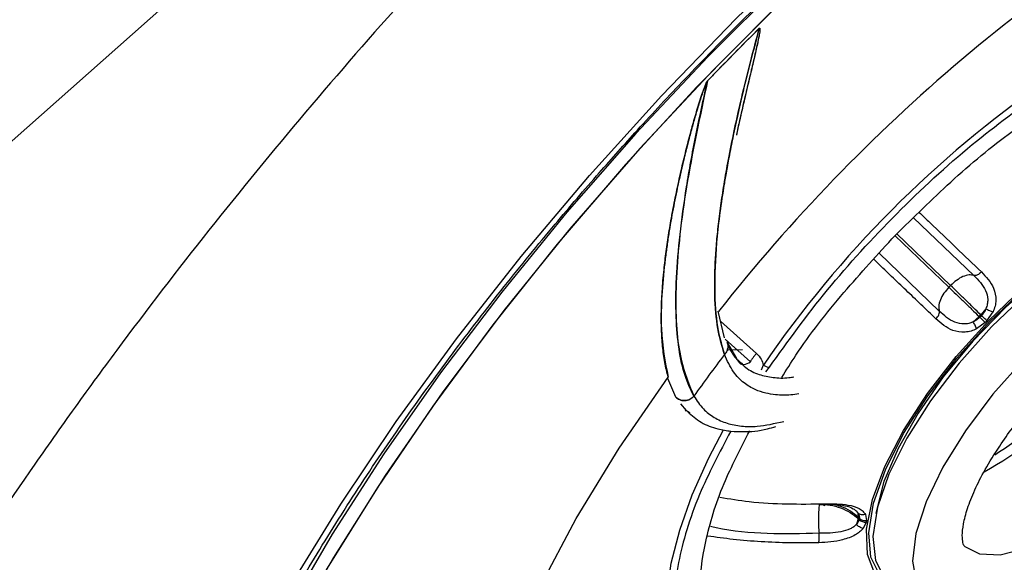
# Model space of a CAD drawing. Units: inches. Extents: x 2 to 86, y -21 to 129.
# Drawn here: x 18 to 19, y 68 to 68 of the extents above; entities that cross this region are included whole.
import ezdxf

# ---------------------------------------------------------------- set-up
doc = ezdxf.new("R2010")
doc.units = ezdxf.units.IN
doc.header["$MEASUREMENT"] = 0
doc.layers.add('1', color=4, linetype='Continuous')
doc.layers.add('BDIM_CYAN', color=4, linetype='Continuous')

# ---------------------------------------------------------------- blocks, each defined once
blk = doc.blocks.new('2020 HS PILLOW')
at = {"layer": '1', "color": 2}
for points, knots in [([(5.8034, -0.0127), (5.5758, -0.0117), (5.1207, -0.0097), (4.4379, -0.0073), (3.7551, -0.0052), (3.0724, -0.0034), (2.3896, -0.0021), (1.7069, -0.001), (1.0241, -0.0003), (0.3414, 0), (-0.3414, 0), (-1.0241, -0.0003), (-1.7069, -0.001), (-2.3896, -0.0021), (-3.0724, -0.0034), (-3.7551, -0.0052), (-4.4379, -0.0073), (-5.1207, -0.0097), (-5.5758, -0.0117), (-5.8034, -0.0127)], [0, 0, 0, 0, 0.058824, 0.117648, 0.176472, 0.235295, 0.294119, 0.352942, 0.411765, 0.470588, 0.529412, 0.588235, 0.647058, 0.705881, 0.764705, 0.823528, 0.882352, 0.941176, 1, 1, 1, 1]), ([(5.8027, -0.0093), (4.0523, -0.005), (0.1838, 0.0045), (-3.6846, -0.0044), (-5.8027, -0.0093)], [0, 0, 0, 0, 0.452479, 1, 1, 1, 1])]:
    blk.add_open_spline(points, degree=3, knots=knots, dxfattribs=at)
blk = doc.blocks.new('2024 RHYTHM')
at = {"layer": 'BDIM_CYAN', "color": 3}
for p, q in [((16.9855, 67.1282), (17.0786, 67.039)), ((16.9569, 67.1004), (17.0401, 67.0206)), ((17.0427, 67.0233), (16.9594, 67.1032)), ((17.0253, 66.9839), (16.9321, 67.0732)), ((17.0401, 67.0206), (17.0427, 67.0233)), ((16.6928, 66.9425), (16.683, 66.9835)), ((17.0974, 66.9875), (17.0894, 66.9781)), ((16.6866, 66.9684), (16.7424, 66.9182)), ((17.0869, 66.9755), (17.0778, 66.9672)), ((17.0869, 66.9755), (17.0881, 66.9744)), ((17.0906, 66.977), (17.0894, 66.9781)), ((17.099, 66.9688), (17.0978, 66.9676)), ((17.099, 66.9688), (17.1085, 66.9826)), ((17.0965, 66.9663), (17.0831, 66.9563)), ((17.0978, 66.9676), (17.0965, 66.9663)), ((16.7329, 66.9054), (16.6938, 66.9406)), ((16.6969, 66.9355), (16.7114, 66.9104)), ((16.7204, 66.9239), (16.6988, 66.9236)), ((16.7529, 66.9004), (16.7494, 66.8923)), ((16.7568, 66.8898), (16.7622, 66.8971)), ((16.6044, 66.8802), (16.6168, 66.851)), ((16.6044, 66.8802), (16.6168, 66.851)), ((16.6342, 66.83), (16.6254, 66.8406)), ((16.632, 66.8306), (16.6334, 66.8292)), ((16.6356, 66.8283), (16.6342, 66.83)), ((16.6347, 66.8294), (16.6391, 66.8271)), ((16.8967, 66.6748), (16.8999, 66.6709)), ((16.9002, 66.6645), (16.8999, 66.6709)), ((16.9014, 66.6634), (16.9002, 66.6645)), ((16.9108, 66.6693), (16.9125, 66.6597)), ((16.8999, 66.6624), (16.8972, 66.6541)), ((16.8999, 66.6624), (16.9011, 66.6612)), ((16.9122, 66.6576), (16.9074, 66.6476)), ((16.9125, 66.6597), (16.9122, 66.6576))]:
    blk.add_line(p, q, dxfattribs=at)
at = {"layer": 'BDIM_CYAN', "color": 3, "flags": 128}
for points in [[(16.8226, 68.5327), (16.5917, 68.2509), (16.3474, 67.9766), (16.0907, 67.7102), (15.8264, 67.4565), (15.5624, 67.2229)], [(15.7478, 65.8698), (15.7685, 65.9721), (15.7995, 66.0805), (15.8405, 66.1941), (15.8914, 66.3123), (15.9517, 66.4341), (16.021, 66.5588), (16.0989, 66.6854), (16.1848, 66.8131), (16.278, 66.941), (16.378, 67.0682), (16.484, 67.1937), (16.5953, 67.3167), (16.7111, 67.4364), (16.8305, 67.5518), (16.9529, 67.6623), (17.0772, 67.767), (17.2027, 67.8651)], [(17.1442, 67.8056), (17.0218, 67.707), (16.9008, 67.6022), (16.7822, 67.4919), (16.6668, 67.3771), (16.5554, 67.2584), (16.4488, 67.1368), (16.3479, 67.0132), (16.2532, 66.8883), (16.1656, 66.7632), (16.0855, 66.6387), (16.0137, 66.5157), (15.9507, 66.3951), (15.8968, 66.2778), (15.8524, 66.1647), (15.818, 66.0564), (15.7937, 65.9539), (15.7797, 65.8578)], [(18.566, 68.2229), (18.5374, 68.2476), (18.4806, 68.2823), (18.4147, 68.3066), (18.3402, 68.3205), (18.2578, 68.3238), (18.1678, 68.3164), (18.0711, 68.2985), (17.9683, 68.2702), (17.8601, 68.2316), (17.7473, 68.1831), (17.6308, 68.1249), (17.5114, 68.0576), (17.3899, 67.9815), (17.2672, 67.8973), (17.1442, 67.8056), (17.0218, 67.707), (16.9008, 67.6022), (16.7822, 67.4919), (16.6668, 67.3771)], [(18.6729, 67.9299), (18.6717, 67.9492), (18.6598, 68.0281), (18.6371, 68.098), (18.6037, 68.1582), (18.5599, 68.2085), (18.506, 68.2483), (18.4425, 68.2775), (18.3697, 68.2956), (18.2883, 68.3027), (18.199, 68.2987), (18.1022, 68.2835), (17.9989, 68.2574), (17.8898, 68.2205), (17.7757, 68.1731), (17.6575, 68.1155), (17.536, 68.0482), (17.4123, 67.9717), (17.2872, 67.8866), (17.1618, 67.7935), (17.0369, 67.6932), (16.9135, 67.5864), (16.7925, 67.4739), (16.675, 67.3565)], [(16.7653, 67.4474), (16.6502, 67.3307), (16.5394, 67.2104), (16.4338, 67.0874), (16.3341, 66.9625), (16.2411, 66.8367), (16.1555, 66.7109), (16.0778, 66.5861), (16.0087, 66.4632), (15.9487, 66.343), (15.8983, 66.2265), (15.8577, 66.1146), (15.8273, 66.008), (15.8074, 65.9076), (15.798, 65.8141)], [(16.6668, 67.3771), (16.5554, 67.2584), (16.4489, 67.1368), (16.3479, 67.0132), (16.2532, 66.8883), (16.1656, 66.7632), (16.0855, 66.6387), (16.0137, 66.5157), (15.9507, 66.3952), (15.8968, 66.2779), (15.8524, 66.1647), (15.818, 66.0564), (15.7937, 65.9539), (15.7797, 65.8578), (15.7761, 65.7689), (15.783, 65.6878), (15.8003, 65.615), (15.8278, 65.5511), (15.8654, 65.4966), (15.8842, 65.4766)], [(16.675, 67.3565), (16.5617, 67.2353), (16.4535, 67.111), (16.3513, 66.9846), (16.2558, 66.8572), (16.1677, 66.7296), (16.0878, 66.6029), (16.0166, 66.4779), (15.9547, 66.3557), (15.9025, 66.2372), (15.8605, 66.1233), (15.829, 66.0148), (15.8081, 65.9127), (15.7981, 65.8175)], [(17.1013, 66.9689), (17.1553, 67.0204), (17.2115, 67.0664), (17.2679, 67.1051), (17.3226, 67.1354), (17.3738, 67.1562), (17.4197, 67.1668), (17.4587, 67.1668), (17.4895, 67.1562), (17.5111, 67.1354), (17.5227, 67.1052), (17.5232, 67.1025)], [(17.3968, 67.1518), (17.389, 67.1503), (17.3421, 67.136), (17.2907, 67.1118), (17.2365, 67.0784), (17.1815, 67.0372), (17.1278, 66.9896), (17.0771, 66.9372), (17.0315, 66.8821), (16.9924, 66.8262), (16.9614, 66.7715), (16.9396, 66.72), (16.9276, 66.6735), (16.9272, 66.6709)], [(17.103, 66.9673), (17.1581, 67.0196), (17.2153, 67.0661), (17.2727, 67.1049), (17.3281, 67.1348), (17.3795, 67.1545), (17.4251, 67.1635), (17.4633, 67.1614), (17.4926, 67.1482), (17.5111, 67.1264)], [(17.5164, 67.117), (17.5151, 67.1196), (17.4953, 67.1428), (17.4657, 67.1554), (17.4274, 67.157), (17.3816, 67.1476), (17.3302, 67.1274), (17.2749, 67.0973), (17.2178, 67.0583), (17.1609, 67.0117), (17.1062, 66.9594)], [(17.4507, 67.016), (17.4631, 66.9952), (17.4661, 66.9646), (17.4586, 66.9267), (17.441, 66.8833), (17.4142, 66.8367), (17.3796, 66.7892), (17.3389, 66.7431), (17.294, 66.7007), (17.2474, 66.6643), (17.2012, 66.6355), (17.1579, 66.6159), (17.1195, 66.6065), (17.0881, 66.6076), (17.0652, 66.6194), (17.0633, 66.6212)], [(16.9795, 66.5457), (16.9779, 66.5459), (16.9471, 66.5565), (16.9255, 66.5773), (16.9139, 66.6075), (16.9126, 66.6463), (16.9218, 66.6922), (16.941, 66.7437), (16.9697, 66.799), (17.0069, 66.8563), (17.0513, 66.9136), (17.1013, 66.9689)], [(16.9553, 66.5572), (16.9336, 66.5744), (16.9194, 66.6031), (16.9161, 66.641), (16.9236, 66.6866), (16.9419, 66.7383), (16.9701, 66.7943), (17.0073, 66.8526), (17.0522, 66.9109), (17.103, 66.9673)], [(17.1062, 66.9594), (17.0558, 66.9032), (17.0115, 66.8451), (16.9748, 66.7872), (16.9472, 66.7316), (16.9295, 66.6803), (16.9224, 66.6352), (16.9263, 66.5979), (16.9409, 66.5698), (16.9648, 66.5522)], [(17.1573, 66.9099), (17.1084, 66.8552), (17.0656, 66.7987), (17.0306, 66.7425), (17.0047, 66.6889), (16.989, 66.6398), (16.9839, 66.5971), (16.9898, 66.5626), (17.0064, 66.5375), (17.024, 66.5261)], [(16.304, 66.1144), (16.2997, 66.187), (16.308, 66.2687), (16.3288, 66.3584), (16.3619, 66.455), (16.4068, 66.557), (16.463, 66.6631), (16.5295, 66.7719), (16.6055, 66.8817)], [(16.304, 66.1144), (16.2997, 66.187), (16.308, 66.2687), (16.3288, 66.3584), (16.3619, 66.455), (16.4068, 66.557), (16.463, 66.6631), (16.5295, 66.7719), (16.6055, 66.8817)], [(16.6256, 66.4368), (16.6118, 66.4679), (16.6046, 66.5048), (16.6041, 66.5469), (16.6104, 66.5938), (16.6234, 66.6448), (16.6428, 66.6994), (16.6686, 66.7567), (16.6912, 66.8001)]]:
    blk.add_lwpolyline(points, dxfattribs=at)
at = {"layer": 'BDIM_CYAN', "color": 3}
for centre, radius, start, end in [((18.7972, 65.3174), 2.6912, 118.6434, 141.7563), ((20.0787, 64.0632), 4.7307, 134.7766, 136.1601), ((20.0784, 64.0635), 4.7303, 134.7764, 135.943), ((20.0786, 64.0632), 4.7307, 135.9429, 136.1597), ((18.1608, 65.9351), 1.707, 124.6371, 145.5659), ((17.8306, 66.2585), 1.033, 135.8428, 136.043), ((17.8318, 66.2573), 1.033, 135.8428, 136.043), ((17.6048, 67.5035), 0.7396, 225.6812, 226.5863), ((16.7607, 67.3033), 0.6453, 302.8966, 328.3596), ((18.5895, 65.4709), 2.3849, 142.6863, 144.6063), ((16.7633, 66.9149), 0.0179, 234.3083, 266.5333), ((16.8267, 67.2263), 0.5593, 298.6268, 316.9196), ((15.638, 68.3968), 2.7007, 298.9478, 321.7338), ((17.1222, 66.6288), 0.2249, 170.8411, 171.3944), ((17.1234, 66.6276), 0.2249, 170.8411, 171.3944), ((16.9106, 66.6715), 0.014, 227.1097, 276.2298)]:
    blk.add_arc(centre, radius, start, end, dxfattribs=at)
for points, knots in [([(19.6998, 67.8234), (19.753, 67.9322), (19.7962, 68.0363), (19.8627, 68.2358), (19.8861, 68.3312), (19.9024, 68.4449), (19.9051, 68.4674), (19.9089, 68.5115), (19.9102, 68.5331), (19.912, 68.5967), (19.9106, 68.6373), (19.8988, 68.7542), (19.8807, 68.8254), (19.8453, 68.9059), (19.8376, 68.9215), (19.821, 68.952), (19.812, 68.9667), (19.7834, 69.0092), (19.7621, 69.0355), (19.6916, 69.1079), (19.6358, 69.148), (19.5555, 69.1876), (19.5389, 69.195), (19.5047, 69.2088), (19.487, 69.2151), (19.4327, 69.2324), (19.3948, 69.2417), (19.2763, 69.2628), (19.1909, 69.2681), (19.0536, 69.2627), (19.0063, 69.2586), (18.933, 69.2492), (18.9081, 69.2454), (18.8579, 69.2369), (18.8326, 69.2321), (18.7047, 69.2052), (18.5986, 69.1752), (18.3792, 69.0982), (18.2659, 69.0512), (18.0317, 68.9397), (17.9135, 68.8764), (17.6753, 68.7356), (17.5552, 68.6581), (17.4037, 68.552), (17.3734, 68.5304), (17.3126, 68.4861), (17.282, 68.4635), (17.1908, 68.3946), (17.1305, 68.3474), (16.9509, 68.202), (16.833, 68.1), (16.6588, 67.9396), (16.6011, 67.8849), (16.5154, 67.8008), (16.4869, 67.7725), (16.4302, 67.7152), (16.402, 67.6863), (16.263, 67.5414), (16.1563, 67.4233), (15.9517, 67.1825), (15.8539, 67.0598), (15.7374, 66.9037), (15.7143, 66.8723), (15.6691, 66.8097), (15.647, 66.7784), (15.5818, 66.6847), (15.54, 66.6224), (15.4197, 66.4362), (15.3461, 66.3128), (15.2625, 66.1595), (15.2462, 66.1289), (15.2145, 66.0678), (15.199, 66.0372), (15.1541, 65.946), (15.1262, 65.8861), (15.0488, 65.7093), (15.0053, 65.5951), (14.9521, 65.4294), (14.9365, 65.3751), (14.916, 65.2951), (14.9097, 65.2686), (14.8982, 65.2163), (14.8929, 65.1904), (14.8695, 65.0632), (14.8596, 64.968), (14.8569, 64.7905), (14.8641, 64.7083), (14.8842, 64.6142), (14.8888, 64.5958), (14.899, 64.5601), (14.9046, 64.5428), (14.9231, 64.4927), (14.9374, 64.4615), (14.9866, 64.3745), (15.0275, 64.3254), (15.0889, 64.2755), (15.1017, 64.2661), (15.1283, 64.2485), (15.1422, 64.2402), (15.1851, 64.2175), (15.2155, 64.2049), (15.3116, 64.1749), (15.3823, 64.165), (15.4983, 64.1652), (15.5387, 64.1679), (15.6017, 64.1757), (15.6232, 64.1789), (15.6667, 64.1867), (15.6888, 64.1912), (15.8003, 64.2167), (15.894, 64.2467), (16.0902, 64.3248), (16.1927, 64.373), (16.2999, 64.4301)], [0, 0, 0, 0, 0.03125, 0.03125, 0.0625, 0.0625, 0.070313, 0.070313, 0.078125, 0.078125, 0.09375, 0.09375, 0.125, 0.125, 0.132813, 0.132813, 0.140625, 0.140625, 0.15625, 0.15625, 0.1875, 0.1875, 0.195313, 0.195313, 0.203125, 0.203125, 0.21875, 0.21875, 0.25, 0.25, 0.265625, 0.265625, 0.273438, 0.273438, 0.28125, 0.28125, 0.3125, 0.3125, 0.34375, 0.34375, 0.375, 0.375, 0.40625, 0.40625, 0.414063, 0.414063, 0.421875, 0.421875, 0.4375, 0.4375, 0.46875, 0.46875, 0.484375, 0.484375, 0.492188, 0.492188, 0.5, 0.5, 0.53125, 0.53125, 0.5625, 0.5625, 0.570313, 0.570313, 0.578125, 0.578125, 0.59375, 0.59375, 0.625, 0.625, 0.632813, 0.632813, 0.640625, 0.640625, 0.65625, 0.65625, 0.6875, 0.6875, 0.703125, 0.703125, 0.710938, 0.710938, 0.71875, 0.71875, 0.75, 0.75, 0.78125, 0.78125, 0.789063, 0.789063, 0.796875, 0.796875, 0.8125, 0.8125, 0.84375, 0.84375, 0.851563, 0.851563, 0.859375, 0.859375, 0.875, 0.875, 0.90625, 0.90625, 0.921875, 0.921875, 0.929688, 0.929688, 0.9375, 0.9375, 0.96875, 0.96875, 1, 1, 1, 1]), ([(16.6745, 67.3874), (16.7127, 67.4258), (16.7662, 67.4796), (16.8469, 67.5558), (16.9159, 67.6188), (16.999, 67.6912), (17.0867, 67.7639), (17.1787, 67.8363), (17.2734, 67.9065), (17.3697, 67.9735), (17.4665, 68.0364), (17.563, 68.0944), (17.6583, 68.1471), (17.7519, 68.194), (17.8429, 68.2347), (17.9309, 68.2691), (18.0154, 68.297), (18.0958, 68.3184), (18.1718, 68.3331), (18.2432, 68.3413), (18.3096, 68.343), (18.371, 68.3384), (18.4274, 68.3272), (18.4791, 68.3096), (18.5258, 68.284), (18.5589, 68.26), (18.5738, 68.2414), (18.5774, 68.2369)], [0, 0, 0, 0, 0.052204, 0.072966, 0.107396, 0.142944, 0.180879, 0.220244, 0.260642, 0.301758, 0.343362, 0.385281, 0.427384, 0.469566, 0.511748, 0.553866, 0.595877, 0.637761, 0.679524, 0.721214, 0.762935, 0.804869, 0.847346, 0.890895, 0.936323, 0.984732, 1, 1, 1, 1]), ([(13.7862, 67.065), (13.8125, 67.0671), (13.8874, 67.073), (14.0107, 67.0952), (14.158, 67.1308), (14.3078, 67.1785), (14.4573, 67.2366), (14.6041, 67.3033), (14.7467, 67.3768), (14.8852, 67.4563), (15.02, 67.5409), (15.1508, 67.63), (15.2773, 67.7225), (15.3978, 67.8166), (15.509, 67.9087), (15.6038, 67.9915), (15.6882, 68.0684), (15.7665, 68.1422), (15.8195, 68.1948), (15.8458, 68.221)], [0, 0, 0, 0, 0.035275, 0.100367, 0.168835, 0.239824, 0.311595, 0.381964, 0.450595, 0.517533, 0.582911, 0.646814, 0.709173, 0.76955, 0.826406, 0.876856, 0.914708, 0.957555, 1, 1, 1, 1]), ([(19.6997, 67.8234), (19.6255, 67.6716), (19.5436, 67.5126), (19.4044, 67.2657), (19.3553, 67.1821), (19.2769, 67.0547), (19.25, 67.0119), (19.1945, 66.9257), (19.1658, 66.8822), (19.0194, 66.6657), (18.8922, 66.4945), (18.6844, 66.2425), (18.6122, 66.1593), (18.4994, 66.0358), (18.461, 65.9949), (18.3827, 65.9135), (18.3431, 65.8734), (18.1433, 65.6762), (17.9774, 65.5288), (17.7635, 65.3563), (17.7204, 65.3224), (17.6336, 65.2556), (17.5898, 65.2228), (17.459, 65.127), (17.3722, 65.0663), (17.1994, 64.9506), (17.1135, 64.8955), (16.9858, 64.8166), (16.9434, 64.7909), (16.859, 64.7406), (16.8169, 64.7159), (16.6089, 64.5959), (16.4499, 64.51), (16.2999, 64.4301)], [0, 0, 0, 0, 0.125, 0.125, 0.1875, 0.1875, 0.21875, 0.21875, 0.25, 0.25, 0.375, 0.375, 0.4375, 0.4375, 0.46875, 0.46875, 0.5, 0.5, 0.625, 0.625, 0.65625, 0.65625, 0.6875, 0.6875, 0.75, 0.75, 0.8125, 0.8125, 0.84375, 0.84375, 0.875, 0.875, 1, 1, 1, 1]), ([(16.7466, 67.4214), (16.7379, 67.3882), (16.7222, 67.3285), (16.7087, 67.2676), (16.7019, 67.2338), (16.6992, 67.2195), (16.6968, 67.2065), (16.6947, 67.1949), (16.693, 67.1846), (16.6869, 67.1478), (16.6793, 67.0883), (16.6765, 67.0162), (16.6806, 66.9574), (16.6887, 66.9301), (16.6928, 66.9166)], [0, 0, 0, 0, 0.14371, 0.258982, 0.284473, 0.308009, 0.329591, 0.349218, 0.36689, 0.382606, 0.540573, 0.696139, 0.849289, 1, 1, 1, 1]), ([(16.6928, 66.9166), (16.689, 66.9291), (16.6814, 66.9543), (16.6778, 66.9964), (16.6775, 67.0318), (16.6783, 67.0569), (16.68, 67.0845), (16.6829, 67.1145), (16.6869, 67.1463), (16.6922, 67.1809), (16.699, 67.2194), (16.7073, 67.2609), (16.7185, 67.3111), (16.7313, 67.3639), (16.742, 67.4039), (16.7466, 67.4213)], [0, 0, 0, 0, 0.140841, 0.282354, 0.336179, 0.391545, 0.448504, 0.507112, 0.567425, 0.625585, 0.69059, 0.762661, 0.827563, 0.924957, 1, 1, 1, 1]), ([(16.7466, 67.4213), (16.7467, 67.4214), (16.7468, 67.4215), (16.747, 67.4216), (16.7471, 67.4217), (16.7472, 67.4217), (16.7473, 67.4216), (16.7475, 67.4214), (16.7477, 67.4209), (16.7478, 67.4177), (16.7465, 67.4109), (16.7444, 67.4), (16.7413, 67.3863), (16.7365, 67.3656), (16.7296, 67.3367), (16.7205, 67.2983), (16.7144, 67.2709), (16.7112, 67.2561), (16.7112, 67.256)], [0, 0, 0, 0, 0.001336, 0.001924, 0.002505, 0.003118, 0.003797, 0.005445, 0.010228, 0.017259, 0.069127, 0.129699, 0.209051, 0.307034, 0.491871, 0.716937, 0.999426, 1, 1, 1, 1]), ([(16.7466, 67.4214), (16.7467, 67.4214), (16.7468, 67.4215), (16.7469, 67.4216), (16.747, 67.4216), (16.7471, 67.4217), (16.7472, 67.4217), (16.7473, 67.4216), (16.7475, 67.4214), (16.7477, 67.4208), (16.7478, 67.4176), (16.7467, 67.4116), (16.745, 67.4031), (16.7431, 67.394), (16.7406, 67.3833), (16.7369, 67.3675), (16.7318, 67.3462), (16.7254, 67.3189), (16.7184, 67.2888), (16.7139, 67.2683), (16.7115, 67.2576)], [0, 0, 0, 0, 0.000724, 0.001371, 0.001971, 0.002567, 0.003197, 0.003899, 0.005605, 0.010565, 0.017855, 0.071589, 0.115451, 0.168928, 0.231966, 0.304489, 0.44698, 0.611002, 0.796015, 1, 1, 1, 1]), ([(15.7932, 65.5706), (15.7866, 65.588), (15.7731, 65.623), (15.7617, 65.6849), (15.7571, 65.7533), (15.7601, 65.8279), (15.7706, 65.9083), (15.7887, 65.9942), (15.8145, 66.0851), (15.8478, 66.1805), (15.8886, 66.2798), (15.9365, 66.3823), (15.9914, 66.4874), (16.0529, 66.5944), (16.1203, 66.7024), (16.1932, 66.8104), (16.2703, 66.917), (16.3494, 67.0197), (16.4257, 67.1131), (16.4949, 67.1937), (16.5619, 67.2686), (16.6207, 67.3318), (16.6601, 67.3725), (16.6745, 67.3874)], [0, 0, 0, 0, 0.050832, 0.102841, 0.154353, 0.205687, 0.257008, 0.308395, 0.359895, 0.41151, 0.463219, 0.514989, 0.56677, 0.618496, 0.670068, 0.721324, 0.771963, 0.821311, 0.867412, 0.90597, 0.93823, 0.977467, 1, 1, 1, 1]), ([(16.6665, 67.3399), (16.6665, 67.3398), (16.6663, 67.3396), (16.6657, 67.3389), (16.6649, 67.3374), (16.6627, 67.3325), (16.6603, 67.3259), (16.6573, 67.3173), (16.6546, 67.3088), (16.6515, 67.2989), (16.6476, 67.2857), (16.6427, 67.2687), (16.637, 67.2475), (16.631, 67.2236), (16.6247, 67.1972), (16.6194, 67.1729), (16.615, 67.1511), (16.6114, 67.1322), (16.608, 67.1127), (16.6048, 67.0928), (16.602, 67.0724), (16.5961, 67.0233), (16.5921, 66.9506), (16.601, 66.905), (16.6055, 66.8817)], [0, 0, 0, 0, 0.000445, 0.001006, 0.003473, 0.007193, 0.023414, 0.035002, 0.048918, 0.065167, 0.083753, 0.114926, 0.15143, 0.193273, 0.240462, 0.293002, 0.327439, 0.363827, 0.402167, 0.442461, 0.484707, 0.528908, 0.759408, 1, 1, 1, 1]), ([(16.6055, 66.8817), (16.6037, 66.8891), (16.6001, 66.9035), (16.5968, 66.9284), (16.595, 66.9547), (16.5948, 66.9832), (16.5961, 67.0142), (16.5987, 67.0453), (16.6023, 67.0757), (16.6066, 67.1048), (16.6119, 67.1353), (16.6182, 67.1674), (16.6253, 67.1998), (16.6327, 67.231), (16.64, 67.259), (16.6485, 67.2893), (16.656, 67.3141), (16.6626, 67.3322), (16.6649, 67.3374), (16.6658, 67.339), (16.6662, 67.3396), (16.6664, 67.3398), (16.6665, 67.3399)], [0, 0, 0, 0, 0.08245, 0.161083, 0.23579, 0.310058, 0.385559, 0.462353, 0.521762, 0.581597, 0.641873, 0.702604, 0.764929, 0.820497, 0.869134, 0.910688, 0.974961, 0.992333, 0.997334, 0.99894, 0.999533, 1, 1, 1, 1]), ([(16.6665, 67.3399), (16.6546, 67.2837), (16.6306, 67.1713), (16.6155, 67.0312), (16.6184, 66.9176), (16.6364, 66.874), (16.6454, 66.8522)], [0, 0, 0, 0, 0.250185, 0.500172, 0.750054, 1, 1, 1, 1]), ([(16.6454, 66.8522), (16.6405, 66.8622), (16.6308, 66.882), (16.6217, 66.9238), (16.6171, 66.9744), (16.6176, 67.0337), (16.6232, 67.1013), (16.6334, 67.1751), (16.6477, 67.2544), (16.6602, 67.3114), (16.6665, 67.3399)], [0, 0, 0, 0, 0.124974, 0.249925, 0.3714, 0.499828, 0.624811, 0.74983, 0.874891, 1, 1, 1, 1]), ([(16.7622, 66.8971), (16.7911, 66.9371), (16.8497, 67.0183), (16.9579, 67.1358), (17.0723, 67.242), (17.1497, 67.298), (17.1867, 67.3247)], [0, 0, 0, 0, 0.250583, 0.507547, 0.76451, 1, 1, 1, 1]), ([(16.9571, 67.101), (16.9855, 67.1289), (17.0438, 67.1863), (17.1175, 67.2483), (17.1605, 67.277), (17.1718, 67.2845)], [0, 0, 0, 0, 0.41039, 0.845361, 1, 1, 1, 1]), ([(16.9943, 67.1366), (16.9998, 67.1313), (17.0336, 67.0989), (17.0645, 67.0693), (17.0904, 67.0445)], [0, 0, 0, 0, 0.163879, 1, 1, 1, 1]), ([(16.7815, 66.881), (16.7886, 66.8925), (16.8155, 66.9362), (16.8748, 67.0116), (16.9302, 67.0718), (16.9571, 67.101)], [0, 0, 0, 0, 0.155762, 0.590156, 1, 1, 1, 1]), ([(17.0201, 66.9718), (17.0124, 66.9792), (16.9972, 66.9937), (16.9743, 67.0156), (16.9519, 67.037), (16.9352, 67.0531), (16.9259, 67.0621), (16.9239, 67.064)], [0, 0, 0, 0, 0.250659, 0.490989, 0.720992, 0.940668, 1, 1, 1, 1]), ([(17.0904, 67.0445), (17.0895, 67.0436), (17.0875, 67.0416), (17.0842, 67.0396), (17.081, 67.0386), (17.0794, 67.0389), (17.0786, 67.039)], [0, 0, 0, 0, 0.242188, 0.4999996, 0.7578114, 1, 1, 1, 1]), ([(17.0904, 67.0445), (17.0978, 67.0367), (17.1095, 67.0245), (17.1135, 67.0041), (17.112, 66.9914), (17.1096, 66.9855), (17.1085, 66.9826)], [0, 0, 0, 0, 0.47703, 0.750267, 0.876326, 1, 1, 1, 1]), ([(17.0786, 67.039), (17.0763, 67.0395), (17.0715, 67.0405), (17.0619, 67.0376), (17.0518, 67.0318), (17.0457, 67.0261), (17.0427, 67.0233)], [0, 0, 0, 0, 0.242796, 0.499913, 0.757078, 1, 1, 1, 1]), ([(17.0786, 67.039), (17.0857, 67.0319), (17.0961, 67.0215), (17.1006, 67.0043), (17.0999, 66.9945), (17.0983, 66.9899), (17.0974, 66.9875)], [0, 0, 0, 0, 0.522242, 0.76434, 0.882789, 1, 1, 1, 1]), ([(17.0401, 67.0206), (17.0375, 67.0176), (17.0319, 67.0113), (17.0264, 67.0009), (17.0238, 66.9911), (17.0248, 66.9863), (17.0253, 66.9839)], [0, 0, 0, 0, 0.242922, 0.500087, 0.757204, 1, 1, 1, 1]), ([(17.0401, 67.0206), (17.0438, 67.0172), (17.0511, 67.0102), (17.0632, 66.9986), (17.0755, 66.9867), (17.0831, 66.9792), (17.0869, 66.9755)], [0, 0, 0, 0, 0.25, 0.5, 0.75, 1, 1, 1, 1]), ([(17.0894, 66.9781), (17.0856, 66.9818), (17.078, 66.9893), (17.0657, 67.0012), (17.0536, 67.0129), (17.0464, 67.0199), (17.0427, 67.0233)], [0, 0, 0, 0, 0.25, 0.5, 0.75, 1, 1, 1, 1]), ([(17.0201, 66.9718), (17.021, 66.9728), (17.0229, 66.9748), (17.0248, 66.9783), (17.0258, 66.9815), (17.0254, 66.9831), (17.0253, 66.9839)], [0, 0, 0, 0, 0.242182, 0.499995, 0.757809, 1, 1, 1, 1]), ([(17.0778, 66.9672), (17.0754, 66.9663), (17.0708, 66.9644), (17.061, 66.9634), (17.0436, 66.9672), (17.0327, 66.9771), (17.0253, 66.9839)], [0, 0, 0, 0, 0.1172155, 0.2356679, 0.477765, 1, 1, 1, 1]), ([(17.0974, 66.9875), (17.0966, 66.9856), (17.0948, 66.9818), (17.092, 66.9785), (17.0906, 66.977)], [0, 0, 0, 0, 0.506781, 1, 1, 1, 1]), ([(17.0974, 66.9875), (17.0982, 66.9871), (17.0999, 66.9861), (17.1028, 66.9847), (17.1057, 66.9835), (17.1076, 66.9829), (17.1085, 66.9826)], [0, 0, 0, 0, 0.23715, 0.488653, 0.746142, 1, 1, 1, 1]), ([(17.0831, 66.9563), (17.0802, 66.9551), (17.0744, 66.9525), (17.0617, 66.9505), (17.041, 66.9537), (17.0282, 66.9648), (17.0201, 66.9718)], [0, 0, 0, 0, 0.123689, 0.24976, 0.523037, 1, 1, 1, 1]), ([(17.0881, 66.9744), (17.0866, 66.9729), (17.0835, 66.97), (17.0797, 66.9682), (17.0778, 66.9672)], [0, 0, 0, 0, 0.493001, 1, 1, 1, 1]), ([(17.0831, 66.9563), (17.0828, 66.9572), (17.0821, 66.959), (17.0807, 66.962), (17.0792, 66.9648), (17.0782, 66.9664), (17.0778, 66.9672)], [0, 0, 0, 0, 0.253859, 0.511348, 0.762851, 1, 1, 1, 1]), ([(16.6966, 66.9369), (16.6973, 66.9345), (16.6986, 66.9298), (16.6971, 66.9223), (16.6942, 66.9185), (16.6928, 66.9166)], [0, 0, 0, 0, 0.341242, 0.682483, 1, 1, 1, 1]), ([(16.6971, 66.934), (16.6976, 66.9326), (16.6986, 66.9287), (16.6974, 66.9249), (16.6966, 66.9224)], [0, 0, 0, 0, 0.376691, 1, 1, 1, 1]), ([(16.6971, 66.934), (16.7, 66.9273), (16.705, 66.9156), (16.7132, 66.9086), (16.7167, 66.9055)], [0, 0, 0, 0, 0.567664, 1, 1, 1, 1]), ([(16.8078, 66.8559), (16.8036, 66.8552), (16.7954, 66.854), (16.7836, 66.8537), (16.7705, 66.8543), (16.7557, 66.8567), (16.739, 66.8623), (16.7219, 66.8726), (16.7051, 66.8895), (16.697, 66.9072), (16.6928, 66.9166)], [0, 0, 0, 0, 0.077905, 0.150178, 0.233656, 0.344485, 0.470875, 0.625514, 0.799986, 1, 1, 1, 1]), ([(16.7114, 66.9104), (16.7119, 66.9095), (16.7189, 66.8969), (16.7261, 66.9013), (16.7329, 66.9054)], [0, 0, 0, 0, 0.067359, 1, 1, 1, 1]), ([(16.7424, 66.9182), (16.7418, 66.9175), (16.7405, 66.9162), (16.7387, 66.9141), (16.7371, 66.9121), (16.7357, 66.9102), (16.7345, 66.9086), (16.7336, 66.9071), (16.7329, 66.906), (16.7329, 66.9056), (16.7329, 66.9054)], [0, 0, 0, 0, 0.131136, 0.260274, 0.38408, 0.500001, 0.615922, 0.739727, 0.868865, 1, 1, 1, 1]), ([(16.7424, 66.9182), (16.7451, 66.9154), (16.7501, 66.9101), (16.752, 66.9035), (16.7529, 66.9004)], [0, 0, 0, 0, 0.539867, 1, 1, 1, 1]), ([(16.7167, 66.9055), (16.7196, 66.9024), (16.7279, 66.8933), (16.7454, 66.8855), (16.7679, 66.8806), (16.7862, 66.8798), (16.7976, 66.8816), (16.8003, 66.882)], [0, 0, 0, 0, 0.144772, 0.422066, 0.672014, 0.922994, 1, 1, 1, 1]), ([(17.0639, 66.6206), (17.0639, 66.6207), (17.0636, 66.6208), (17.0619, 66.624), (17.0604, 66.6359), (17.0621, 66.654), (17.0683, 66.6781), (17.0795, 66.7067), (17.0961, 66.7394), (17.1162, 66.772), (17.138, 66.8027), (17.1645, 66.8363), (17.1862, 66.8595), (17.2, 66.8742)], [0, 0, 0, 0, 0.052917, 0.155356, 0.242474, 0.332435, 0.42515, 0.520141, 0.614665, 0.718916, 0.797979, 0.871028, 1, 1, 1, 1]), ([(16.6168, 66.851), (16.6188, 66.8494), (16.6218, 66.847), (16.627, 66.8456), (16.6312, 66.8453), (16.6354, 66.846), (16.6405, 66.8478), (16.6435, 66.8505), (16.6454, 66.8522)], [0, 0, 0, 0, 0.238394, 0.367676, 0.499999, 0.632322, 0.761604, 1, 1, 1, 1]), ([(16.6454, 66.8522), (16.6435, 66.8505), (16.6406, 66.8479), (16.6355, 66.846), (16.6313, 66.8453), (16.6271, 66.8456), (16.6219, 66.847), (16.6188, 66.8494), (16.6168, 66.851)], [0, 0, 0, 0, 0.235292, 0.36364, 0.495629, 0.628267, 0.758474, 1, 1, 1, 1]), ([(16.6454, 66.8522), (16.6501, 66.8453), (16.659, 66.832), (16.6766, 66.8186), (16.6963, 66.8097), (16.7187, 66.8054), (16.7472, 66.8047), (16.7705, 66.81), (16.7845, 66.8132)], [0, 0, 0, 0, 0.163946, 0.315278, 0.467646, 0.619723, 0.770778, 1, 1, 1, 1]), ([(16.6356, 66.8284), (16.6423, 66.8224), (16.6561, 66.8102), (16.6802, 66.8017), (16.7024, 66.7977), (16.727, 66.797), (16.7498, 66.7985), (16.7679, 66.8041), (16.7724, 66.8055)], [0, 0, 0, 0, 0.185337, 0.378873, 0.526601, 0.664095, 0.917424, 1, 1, 1, 1]), ([(16.7025, 66.7982), (16.6851, 66.765), (16.6469, 66.6922), (16.618, 66.5924), (16.6104, 66.5021), (16.628, 66.4606), (16.6368, 66.44)], [0, 0, 0, 0, 0.220003, 0.482172, 0.744341, 1, 1, 1, 1]), ([(16.6652, 66.506), (16.6613, 66.5207), (16.6521, 66.5546), (16.6613, 66.6265), (16.6861, 66.71), (16.7175, 66.7709), (16.7318, 66.7985)], [0, 0, 0, 0, 0.210081, 0.485295, 0.766348, 1, 1, 1, 1]), ([(16.6855, 66.696), (16.7007, 66.6935), (16.7547, 66.6847), (16.8091, 66.6853), (16.8483, 66.6856)], [0, 0, 0, 0, 0.281682, 1, 1, 1, 1]), ([(16.8395, 66.6848), (16.8392, 66.6821), (16.8385, 66.6765), (16.8381, 66.6647), (16.8382, 66.6519), (16.8388, 66.6439), (16.8391, 66.6401)], [0, 0, 0, 0, 0.242922, 0.500087, 0.757204, 1, 1, 1, 1]), ([(16.8395, 66.6848), (16.8452, 66.6847), (16.8564, 66.6844), (16.8728, 66.6798), (16.8879, 66.6727), (16.8959, 66.6658), (16.8999, 66.6624)], [0, 0, 0, 0, 0.25, 0.5, 0.75, 1, 1, 1, 1]), ([(16.8483, 66.6856), (16.8481, 66.6849), (16.8479, 66.6833), (16.8473, 66.6826), (16.8467, 66.6833), (16.8464, 66.6849), (16.8462, 66.6856)], [0, 0, 0, 0, 0.242188, 0.5, 0.757811, 1, 1, 1, 1]), ([(16.8462, 66.6856), (16.8575, 66.6854), (16.8741, 66.6851), (16.8907, 66.6795), (16.8952, 66.6759), (16.8967, 66.6748)], [0, 0, 0, 0, 0.591573, 0.865817, 1, 1, 1, 1]), ([(16.8483, 66.6856), (16.8607, 66.6858), (16.8803, 66.686), (16.8992, 66.68), (16.9073, 66.6743), (16.9096, 66.671), (16.9108, 66.6693)], [0, 0, 0, 0, 0.477038, 0.750293, 0.876096, 1, 1, 1, 1]), ([(16.9002, 66.6645), (16.8962, 66.6679), (16.8882, 66.6747), (16.8751, 66.6814), (16.8663, 66.6834), (16.8629, 66.6842)], [0, 0, 0, 0, 0.381797, 0.763595, 1, 1, 1, 1]), ([(17.0265, 66.526), (17.0287, 66.5248), (17.0416, 66.5176), (17.0697, 66.5147), (17.1073, 66.5165), (17.146, 66.5262), (17.1843, 66.5411), (17.2249, 66.5617), (17.2645, 66.5865), (17.3008, 66.613), (17.3329, 66.6392), (17.3614, 66.6648), (17.3798, 66.6832), (17.3876, 66.691)], [0, 0, 0, 0, 0.023245, 0.134696, 0.250821, 0.359858, 0.46333, 0.564535, 0.682099, 0.771345, 0.845955, 0.934445, 1, 1, 1, 1]), ([(16.9108, 66.6693), (16.9098, 66.6691), (16.9078, 66.6685), (16.9047, 66.6686), (16.902, 66.6693), (16.9005, 66.6704), (16.8999, 66.6709)], [0, 0, 0, 0, 0.245407, 0.499999, 0.754592, 1, 1, 1, 1]), ([(16.8999, 66.6709), (16.9005, 66.6697), (16.9017, 66.6672), (16.9015, 66.6647), (16.9014, 66.6634)], [0, 0, 0, 0, 0.506993, 1, 1, 1, 1]), ([(16.8391, 66.6401), (16.7855, 66.6389), (16.729, 66.6376), (16.674, 66.6498), (16.6711, 66.6505)], [0, 0, 0, 0, 0.946426, 1, 1, 1, 1]), ([(16.8972, 66.6541), (16.8959, 66.6527), (16.8931, 66.65), (16.8852, 66.6456), (16.8672, 66.6403), (16.8505, 66.6402), (16.8391, 66.6401)], [0, 0, 0, 0, 0.117215, 0.235668, 0.477776, 1, 1, 1, 1]), ([(16.9011, 66.6612), (16.9008, 66.66), (16.9002, 66.6575), (16.8982, 66.6552), (16.8972, 66.6541)], [0, 0, 0, 0, 0.493006, 1, 1, 1, 1]), ([(16.9074, 66.6476), (16.9064, 66.6479), (16.9045, 66.6483), (16.9017, 66.6498), (16.8991, 66.6517), (16.8979, 66.6533), (16.8972, 66.6541)], [0, 0, 0, 0, 0.2538583, 0.511348, 0.7628505, 1, 1, 1, 1]), ([(16.8389, 66.6255), (16.8239, 66.6253), (16.7941, 66.6249), (16.7498, 66.6268), (16.7073, 66.6302), (16.6797, 66.634), (16.6664, 66.6358)], [0, 0, 0, 0, 0.261648, 0.517951, 0.768983, 1, 1, 1, 1]), ([(16.9074, 66.6476), (16.9057, 66.6458), (16.9023, 66.6422), (16.8923, 66.6356), (16.8711, 66.6275), (16.8513, 66.6263), (16.8389, 66.6255)], [0, 0, 0, 0, 0.123611, 0.24939, 0.525922, 1, 1, 1, 1]), ([(16.8389, 66.6255), (16.839, 66.6264), (16.8392, 66.6281), (16.8394, 66.6319), (16.8394, 66.6361), (16.8392, 66.6388), (16.8391, 66.6401)], [0, 0, 0, 0, 0.242181, 0.4999946, 0.7578088, 1, 1, 1, 1])]:
    blk.add_open_spline(points, degree=3, knots=knots, dxfattribs=at)
for points in [[(17.099, 66.9688), (17.0984, 66.9694), (17.0971, 66.9706), (17.0949, 66.9728), (17.0927, 66.9749), (17.0913, 66.9763), (17.0906, 66.977)], [(16.9014, 66.6634), (16.9022, 66.6628), (16.9036, 66.6615), (16.9064, 66.6603), (16.9094, 66.6596), (16.9115, 66.6597), (16.9125, 66.6597)]]:
    blk.add_open_spline(points, degree=3, dxfattribs=at)
at = {"layer": '1', "color": 3, "xscale": -1, "rotation": 225}
blk.add_blockref('2020 HS PILLOW', (12.9264, 71.146), dxfattribs=at)

msp = doc.modelspace()

# ---------------------------------------------------------------- block references
msp.add_blockref('2024 RHYTHM', (2.3733, 0.9854))

doc.saveas('drawing.dxf')
